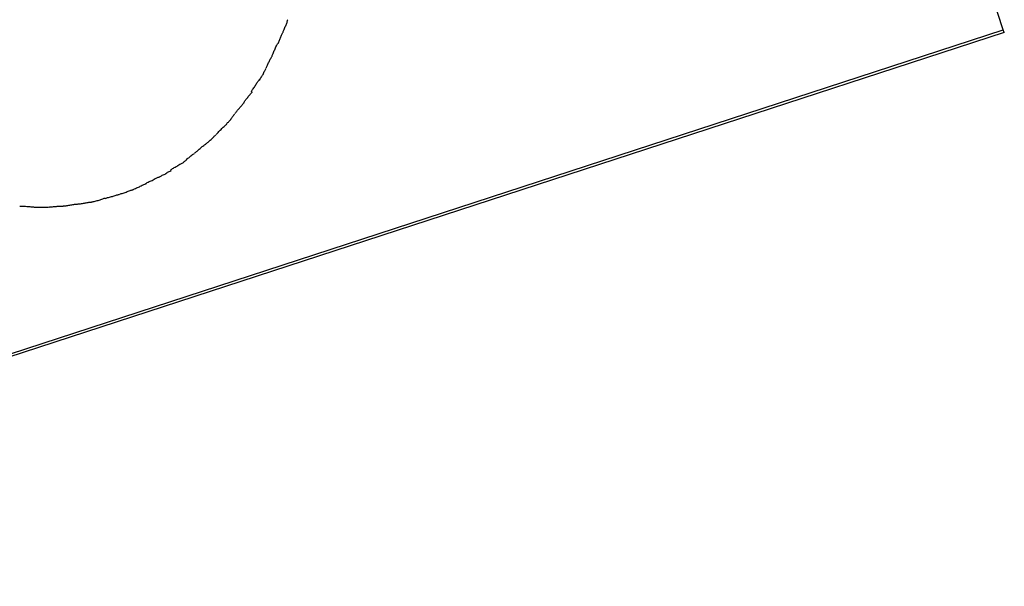
# Model space of a CAD drawing. Extents: x -25.7 to 25.7, y -44.4 to 44.4.
# Drawn here: x 16.2 to 17, y -11.1 to -10.6 of the extents above; entities that cross this region are included whole.
import ezdxf

# ---------------------------------------------------------------- set-up
doc = ezdxf.new("R2010")
doc.units = 0
doc.layers.get('0').update_dxf_attribs({"linetype": 'CONTINUOUS'})

msp = doc.modelspace()

# ---------------------------------------------------------------- linework, layer by layer
at = {"color": 0}
for points in [[(17.0447, -10.569), (16.7966, -9.8088)], [(16.3994, -10.571), (16.3994, -10.571), (16.3995, -10.5704), (16.3998, -10.5699), (16.4001, -10.5692), (16.4004, -10.5686), (16.4007, -10.5677), (16.401, -10.567), (16.4013, -10.5661), (16.4019, -10.5655), (16.4022, -10.5646), (16.4025, -10.5638), (16.4028, -10.5629), (16.4031, -10.5623), (16.4032, -10.5616), (16.4035, -10.561), (16.4035, -10.5604), (16.4037, -10.5601)], [(16.3994, -10.571), (16.3994, -10.571), (16.3995, -10.5704), (16.3998, -10.5699), (16.4001, -10.5692), (16.4004, -10.5686), (16.4007, -10.5677), (16.401, -10.567), (16.4013, -10.5661), (16.4019, -10.5655), (16.4022, -10.5646), (16.4025, -10.5638), (16.4028, -10.5629), (16.4031, -10.5623), (16.4032, -10.5616), (16.4035, -10.561), (16.4035, -10.5604), (16.4037, -10.5601)], [(15.5235, -11.0656), (17.0447, -10.569)], [(17.0457, -10.5713), (17.0447, -10.569)], [(17.0457, -10.5713), (15.5245, -11.0679)], [(16.3951, -10.5817), (16.3951, -10.5817), (16.3951, -10.5811), (16.3954, -10.5806), (16.3957, -10.5799), (16.396, -10.5793), (16.3963, -10.5784), (16.3966, -10.5778), (16.3969, -10.5769), (16.3972, -10.5763), (16.3974, -10.5754), (16.3977, -10.5746), (16.398, -10.5738), (16.3983, -10.5732), (16.3985, -10.5725), (16.3988, -10.5719), (16.3991, -10.5714), (16.3994, -10.5711)], [(16.3951, -10.5817), (16.3951, -10.5817), (16.3951, -10.5811), (16.3954, -10.5806), (16.3957, -10.5799), (16.396, -10.5793), (16.3963, -10.5784), (16.3966, -10.5778), (16.3969, -10.5769), (16.3972, -10.5763), (16.3974, -10.5754), (16.3977, -10.5746), (16.398, -10.5738), (16.3983, -10.5732), (16.3985, -10.5725), (16.3988, -10.5719), (16.3991, -10.5714), (16.3994, -10.5711)], [(16.3896, -10.5927), (16.3896, -10.5927), (16.3897, -10.5921), (16.39, -10.5915), (16.3903, -10.5908), (16.3906, -10.5902), (16.3909, -10.5893), (16.3912, -10.5885), (16.3915, -10.5876), (16.3921, -10.5868), (16.3924, -10.5859), (16.3927, -10.585), (16.393, -10.5841), (16.3936, -10.5834), (16.3939, -10.5827), (16.3942, -10.5821), (16.3945, -10.5815), (16.3949, -10.5812)], [(16.3896, -10.5927), (16.3896, -10.5927), (16.3897, -10.5921), (16.39, -10.5915), (16.3903, -10.5908), (16.3906, -10.5902), (16.3909, -10.5893), (16.3912, -10.5885), (16.3915, -10.5876), (16.3921, -10.5868), (16.3924, -10.5859), (16.3927, -10.585), (16.393, -10.5841), (16.3936, -10.5834), (16.3939, -10.5827), (16.3942, -10.5821), (16.3945, -10.5815), (16.3949, -10.5812)], [(16.3845, -10.603), (16.3845, -10.603), (16.3846, -10.6024), (16.3849, -10.602), (16.3852, -10.6013), (16.3855, -10.6007), (16.3858, -10.5998), (16.3861, -10.5992), (16.3864, -10.5984), (16.387, -10.5978), (16.3873, -10.5969), (16.3876, -10.5962), (16.3879, -10.5954), (16.3884, -10.5948), (16.3887, -10.5941), (16.389, -10.5935), (16.3893, -10.593), (16.3897, -10.5927)], [(16.3845, -10.603), (16.3845, -10.603), (16.3846, -10.6024), (16.3849, -10.602), (16.3852, -10.6013), (16.3855, -10.6007), (16.3858, -10.5998), (16.3861, -10.5992), (16.3864, -10.5984), (16.387, -10.5978), (16.3873, -10.5969), (16.3876, -10.5962), (16.3879, -10.5954), (16.3884, -10.5948), (16.3887, -10.5941), (16.389, -10.5935), (16.3893, -10.593), (16.3897, -10.5927)], [(16.3782, -10.6145), (16.3782, -10.6145), (16.3785, -10.6137), (16.3789, -10.6131), (16.3792, -10.6124), (16.3798, -10.6118), (16.3801, -10.6109), (16.3807, -10.6103), (16.381, -10.6095), (16.3816, -10.6089), (16.3819, -10.608), (16.3823, -10.6074), (16.3826, -10.6065), (16.3831, -10.6059), (16.3834, -10.6051), (16.3837, -10.6045), (16.384, -10.6039), (16.3843, -10.6034)], [(16.3782, -10.6145), (16.3782, -10.6145), (16.3785, -10.6137), (16.3789, -10.6131), (16.3792, -10.6124), (16.3798, -10.6118), (16.3801, -10.6109), (16.3807, -10.6103), (16.381, -10.6095), (16.3816, -10.6089), (16.3819, -10.608), (16.3823, -10.6074), (16.3826, -10.6065), (16.3831, -10.6059), (16.3834, -10.6051), (16.3837, -10.6045), (16.384, -10.6039), (16.3843, -10.6034)], [(16.3713, -10.6245), (16.3713, -10.6245), (16.3716, -10.6237), (16.3719, -10.6231), (16.3722, -10.6225), (16.3728, -10.6219), (16.3731, -10.621), (16.3737, -10.6204), (16.374, -10.6196), (16.3746, -10.619), (16.3749, -10.6181), (16.3755, -10.6175), (16.3758, -10.6166), (16.3764, -10.616), (16.3767, -10.6153), (16.3773, -10.6147), (16.3776, -10.6141), (16.3782, -10.6136)], [(16.3713, -10.6245), (16.3713, -10.6245), (16.3716, -10.6237), (16.3719, -10.6231), (16.3722, -10.6225), (16.3728, -10.6219), (16.3731, -10.621), (16.3737, -10.6204), (16.374, -10.6196), (16.3746, -10.619), (16.3749, -10.6181), (16.3755, -10.6175), (16.3758, -10.6166), (16.3764, -10.616), (16.3767, -10.6153), (16.3773, -10.6147), (16.3776, -10.6141), (16.3782, -10.6136)], [(16.3642, -10.6346), (16.3642, -10.6346), (16.3645, -10.6339), (16.365, -10.6333), (16.3653, -10.6327), (16.3659, -10.6321), (16.3662, -10.6315), (16.3668, -10.6309), (16.3674, -10.6303), (16.368, -10.6297), (16.3683, -10.6289), (16.3689, -10.6283), (16.3695, -10.6277), (16.3701, -10.6271), (16.3704, -10.6265), (16.371, -10.6259), (16.3714, -10.6253), (16.372, -10.6248)], [(16.3642, -10.6346), (16.3642, -10.6346), (16.3645, -10.6339), (16.365, -10.6333), (16.3653, -10.6327), (16.3659, -10.6321), (16.3662, -10.6315), (16.3668, -10.6309), (16.3674, -10.6303), (16.368, -10.6297), (16.3683, -10.6289), (16.3689, -10.6283), (16.3695, -10.6277), (16.3701, -10.6271), (16.3704, -10.6265), (16.371, -10.6259), (16.3714, -10.6253), (16.372, -10.6248)], [(16.3566, -10.6441), (16.3566, -10.6441), (16.3569, -10.6434), (16.3573, -10.6428), (16.3576, -10.6422), (16.3582, -10.6416), (16.3585, -10.641), (16.3591, -10.6404), (16.3597, -10.6398), (16.3603, -10.6392), (16.3606, -10.6385), (16.3612, -10.6379), (16.3618, -10.6373), (16.3624, -10.6367), (16.3627, -10.6361), (16.3633, -10.6355), (16.3636, -10.6349), (16.3642, -10.6345)], [(16.3566, -10.6441), (16.3566, -10.6441), (16.3569, -10.6434), (16.3573, -10.6428), (16.3576, -10.6422), (16.3582, -10.6416), (16.3585, -10.641), (16.3591, -10.6404), (16.3597, -10.6398), (16.3603, -10.6392), (16.3606, -10.6385), (16.3612, -10.6379), (16.3618, -10.6373), (16.3624, -10.6367), (16.3627, -10.6361), (16.3633, -10.6355), (16.3636, -10.6349), (16.3642, -10.6345)], [(16.3488, -10.6538), (16.3488, -10.6538), (16.3491, -10.6532), (16.3495, -10.6528), (16.3498, -10.6522), (16.3504, -10.6518), (16.3507, -10.6512), (16.3513, -10.6506), (16.3519, -10.65), (16.3525, -10.6494), (16.3528, -10.6486), (16.3534, -10.648), (16.3539, -10.6474), (16.3545, -10.6468), (16.3548, -10.6462), (16.3554, -10.6456), (16.3557, -10.645), (16.3563, -10.6445)], [(16.3488, -10.6538), (16.3488, -10.6538), (16.3491, -10.6532), (16.3495, -10.6528), (16.3498, -10.6522), (16.3504, -10.6518), (16.3507, -10.6512), (16.3513, -10.6506), (16.3519, -10.65), (16.3525, -10.6494), (16.3528, -10.6486), (16.3534, -10.648), (16.3539, -10.6474), (16.3545, -10.6468), (16.3548, -10.6462), (16.3554, -10.6456), (16.3557, -10.645), (16.3563, -10.6445)], [(16.3395, -10.6631), (16.3395, -10.6631), (16.3398, -10.6625), (16.3402, -10.6621), (16.3408, -10.6615), (16.3414, -10.661), (16.342, -10.6602), (16.3426, -10.6596), (16.3432, -10.659), (16.344, -10.6584), (16.3446, -10.6576), (16.3452, -10.657), (16.3458, -10.6564), (16.3466, -10.6558), (16.3472, -10.6552), (16.3478, -10.6546), (16.3482, -10.6542), (16.3488, -10.6539)], [(16.3395, -10.6631), (16.3395, -10.6631), (16.3398, -10.6625), (16.3402, -10.6621), (16.3408, -10.6615), (16.3414, -10.661), (16.342, -10.6602), (16.3426, -10.6596), (16.3432, -10.659), (16.344, -10.6584), (16.3446, -10.6576), (16.3452, -10.657), (16.3458, -10.6564), (16.3466, -10.6558), (16.3472, -10.6552), (16.3478, -10.6546), (16.3482, -10.6542), (16.3488, -10.6539)], [(16.3301, -10.6716), (16.3301, -10.6716), (16.3305, -10.671), (16.3311, -10.6707), (16.3317, -10.6701), (16.3323, -10.6697), (16.3329, -10.6691), (16.3335, -10.6685), (16.3341, -10.6679), (16.3349, -10.6674), (16.3355, -10.6668), (16.3361, -10.6662), (16.3367, -10.6656), (16.3373, -10.665), (16.3377, -10.6644), (16.3383, -10.664), (16.3386, -10.6636), (16.3392, -10.6633)], [(16.3301, -10.6716), (16.3301, -10.6716), (16.3305, -10.671), (16.3311, -10.6707), (16.3317, -10.6701), (16.3323, -10.6697), (16.3329, -10.6691), (16.3335, -10.6685), (16.3341, -10.6679), (16.3349, -10.6674), (16.3355, -10.6668), (16.3361, -10.6662), (16.3367, -10.6656), (16.3373, -10.665), (16.3377, -10.6644), (16.3383, -10.664), (16.3386, -10.6636), (16.3392, -10.6633)], [(16.3203, -10.6796), (16.3203, -10.6796), (16.3207, -10.679), (16.3213, -10.6787), (16.3219, -10.6781), (16.3225, -10.6778), (16.3231, -10.6772), (16.3237, -10.6766), (16.3243, -10.676), (16.3251, -10.6755), (16.3257, -10.6749), (16.3263, -10.6743), (16.3269, -10.6737), (16.3277, -10.6732), (16.3283, -10.6726), (16.3289, -10.6722), (16.3295, -10.6719), (16.3301, -10.6716)], [(16.3203, -10.6796), (16.3203, -10.6796), (16.3207, -10.679), (16.3213, -10.6787), (16.3219, -10.6781), (16.3225, -10.6778), (16.3231, -10.6772), (16.3237, -10.6766), (16.3243, -10.676), (16.3251, -10.6755), (16.3257, -10.6749), (16.3263, -10.6743), (16.3269, -10.6737), (16.3277, -10.6732), (16.3283, -10.6726), (16.3289, -10.6722), (16.3295, -10.6719), (16.3301, -10.6716)], [(16.3102, -10.6878), (16.3102, -10.6878), (16.3106, -10.6872), (16.3112, -10.6869), (16.3118, -10.6863), (16.3124, -10.686), (16.313, -10.6854), (16.3136, -10.6848), (16.3142, -10.6842), (16.315, -10.6837), (16.3156, -10.6831), (16.3162, -10.6825), (16.3168, -10.6819), (16.3176, -10.6814), (16.3182, -10.6808), (16.3188, -10.6805), (16.3194, -10.6801), (16.32, -10.6798)], [(16.3102, -10.6878), (16.3102, -10.6878), (16.3106, -10.6872), (16.3112, -10.6869), (16.3118, -10.6863), (16.3124, -10.686), (16.313, -10.6854), (16.3136, -10.6848), (16.3142, -10.6842), (16.315, -10.6837), (16.3156, -10.6831), (16.3162, -10.6825), (16.3168, -10.6819), (16.3176, -10.6814), (16.3182, -10.6808), (16.3188, -10.6805), (16.3194, -10.6801), (16.32, -10.6798)], [(16.2989, -10.6948), (16.2989, -10.6948), (16.2993, -10.6942), (16.2999, -10.6939), (16.3005, -10.6934), (16.3014, -10.6931), (16.302, -10.6925), (16.3029, -10.6921), (16.3037, -10.6915), (16.3046, -10.6912), (16.3052, -10.6906), (16.3061, -10.6901), (16.3068, -10.6895), (16.3077, -10.6892), (16.3083, -10.6887), (16.309, -10.6884), (16.3096, -10.6881), (16.3103, -10.6878)], [(16.2989, -10.6948), (16.2989, -10.6948), (16.2993, -10.6942), (16.2999, -10.6939), (16.3005, -10.6934), (16.3014, -10.6931), (16.302, -10.6925), (16.3029, -10.6921), (16.3037, -10.6915), (16.3046, -10.6912), (16.3052, -10.6906), (16.3061, -10.6901), (16.3068, -10.6895), (16.3077, -10.6892), (16.3083, -10.6887), (16.309, -10.6884), (16.3096, -10.6881), (16.3103, -10.6878)], [(16.2762, -10.7071), (16.2762, -10.7071), (16.2766, -10.7067), (16.2772, -10.7064), (16.2778, -10.706), (16.2787, -10.7057), (16.2795, -10.7051), (16.2804, -10.7048), (16.2813, -10.7043), (16.2822, -10.704), (16.283, -10.7034), (16.2839, -10.7029), (16.2847, -10.7024), (16.2856, -10.7021), (16.2862, -10.7017), (16.287, -10.7014), (16.2876, -10.7011), (16.2883, -10.701)], [(16.2762, -10.7071), (16.2762, -10.7071), (16.2766, -10.7067), (16.2772, -10.7064), (16.2778, -10.706), (16.2787, -10.7057), (16.2795, -10.7051), (16.2804, -10.7048), (16.2813, -10.7043), (16.2822, -10.704), (16.283, -10.7034), (16.2839, -10.7029), (16.2847, -10.7024), (16.2856, -10.7021), (16.2862, -10.7017), (16.287, -10.7014), (16.2876, -10.7011), (16.2883, -10.701)], [(16.2882, -10.7011), (16.2882, -10.7011), (16.2886, -10.7008), (16.2892, -10.7005), (16.2898, -10.7002), (16.2906, -10.6999), (16.2912, -10.6993), (16.2921, -10.699), (16.2929, -10.6986), (16.2938, -10.6983), (16.2944, -10.6977), (16.2953, -10.6973), (16.296, -10.6967), (16.2969, -10.6964), (16.2975, -10.6959), (16.2982, -10.6956), (16.2988, -10.6953), (16.2995, -10.695)], [(16.2882, -10.7011), (16.2882, -10.7011), (16.2886, -10.7008), (16.2892, -10.7005), (16.2898, -10.7002), (16.2906, -10.6999), (16.2912, -10.6993), (16.2921, -10.699), (16.2929, -10.6986), (16.2938, -10.6983), (16.2944, -10.6977), (16.2953, -10.6973), (16.296, -10.6967), (16.2969, -10.6964), (16.2975, -10.6959), (16.2982, -10.6956), (16.2988, -10.6953), (16.2995, -10.695)], [(16.2647, -10.7124), (16.2647, -10.7124), (16.2651, -10.7121), (16.2657, -10.7118), (16.2663, -10.7115), (16.2672, -10.7112), (16.268, -10.7106), (16.2689, -10.7103), (16.2698, -10.71), (16.2707, -10.7097), (16.2715, -10.7091), (16.2724, -10.7088), (16.2732, -10.7084), (16.2741, -10.7081), (16.2747, -10.7078), (16.2755, -10.7075), (16.2761, -10.7072), (16.2768, -10.7072)], [(16.2647, -10.7124), (16.2647, -10.7124), (16.2651, -10.7121), (16.2657, -10.7118), (16.2663, -10.7115), (16.2672, -10.7112), (16.268, -10.7106), (16.2689, -10.7103), (16.2698, -10.71), (16.2707, -10.7097), (16.2715, -10.7091), (16.2724, -10.7088), (16.2732, -10.7084), (16.2741, -10.7081), (16.2747, -10.7078), (16.2755, -10.7075), (16.2761, -10.7072), (16.2768, -10.7072)], [(16.2404, -10.7201), (16.2404, -10.7201), (16.2408, -10.7198), (16.2414, -10.7196), (16.2421, -10.7193), (16.243, -10.7192), (16.2438, -10.7189), (16.2447, -10.7186), (16.2456, -10.7183), (16.2465, -10.7183), (16.2473, -10.718), (16.2482, -10.7177), (16.249, -10.7174), (16.2499, -10.7173), (16.2505, -10.717), (16.2513, -10.7169), (16.2519, -10.7166), (16.2526, -10.7166)], [(16.2404, -10.7201), (16.2404, -10.7201), (16.2408, -10.7198), (16.2414, -10.7196), (16.2421, -10.7193), (16.243, -10.7192), (16.2438, -10.7189), (16.2447, -10.7186), (16.2456, -10.7183), (16.2465, -10.7183), (16.2473, -10.718), (16.2482, -10.7177), (16.249, -10.7174), (16.2499, -10.7173), (16.2505, -10.717), (16.2513, -10.7169), (16.2519, -10.7166), (16.2526, -10.7166)], [(16.2529, -10.7166), (16.2529, -10.7166), (16.2533, -10.7163), (16.2539, -10.7161), (16.2545, -10.7158), (16.2554, -10.7156), (16.2562, -10.7153), (16.2571, -10.715), (16.258, -10.7147), (16.2589, -10.7144), (16.2597, -10.714), (16.2606, -10.7137), (16.2614, -10.7134), (16.2623, -10.7131), (16.2629, -10.7128), (16.2637, -10.7126), (16.2643, -10.7123), (16.265, -10.7123)], [(16.2529, -10.7166), (16.2529, -10.7166), (16.2533, -10.7163), (16.2539, -10.7161), (16.2545, -10.7158), (16.2554, -10.7156), (16.2562, -10.7153), (16.2571, -10.715), (16.258, -10.7147), (16.2589, -10.7144), (16.2597, -10.714), (16.2606, -10.7137), (16.2614, -10.7134), (16.2623, -10.7131), (16.2629, -10.7128), (16.2637, -10.7126), (16.2643, -10.7123), (16.265, -10.7123)], [(16.1636, -10.727), (16.1636, -10.727), (16.1641, -10.727), (16.1647, -10.727), (16.1653, -10.727), (16.1662, -10.7271), (16.167, -10.7271), (16.1679, -10.7271), (16.1688, -10.7271), (16.1697, -10.7274), (16.1706, -10.7274), (16.1715, -10.7274), (16.1724, -10.7274), (16.1733, -10.7277), (16.174, -10.7277), (16.1749, -10.7277), (16.1757, -10.7277), (16.1766, -10.7279)], [(16.1636, -10.727), (16.1636, -10.727), (16.1641, -10.727), (16.1647, -10.727), (16.1653, -10.727), (16.1662, -10.7271), (16.167, -10.7271), (16.1679, -10.7271), (16.1688, -10.7271), (16.1697, -10.7274), (16.1706, -10.7274), (16.1715, -10.7274), (16.1724, -10.7274), (16.1733, -10.7277), (16.174, -10.7277), (16.1749, -10.7277), (16.1757, -10.7277), (16.1766, -10.7279)], [(16.1765, -10.728), (16.1765, -10.728), (16.1768, -10.728), (16.1771, -10.728), (16.1774, -10.728), (16.1777, -10.728), (16.178, -10.728), (16.1783, -10.728), (16.1786, -10.728), (16.1792, -10.728), (16.1795, -10.728), (16.1798, -10.728), (16.1801, -10.728), (16.1805, -10.728), (16.1808, -10.728), (16.1811, -10.728), (16.1814, -10.728), (16.182, -10.728), (16.182, -10.728), (16.1823, -10.728), (16.1826, -10.728), (16.1829, -10.728), (16.1835, -10.728), (16.1838, -10.728), (16.1844, -10.728), (16.185, -10.728), (16.1856, -10.728), (16.1859, -10.728), (16.1865, -10.728), (16.187, -10.728), (16.1876, -10.728), (16.1879, -10.728), (16.1884, -10.728), (16.1887, -10.728), (16.1893, -10.728)], [(16.1765, -10.728), (16.1765, -10.728), (16.1768, -10.728), (16.1771, -10.728), (16.1774, -10.728), (16.1777, -10.728), (16.178, -10.728), (16.1783, -10.728), (16.1786, -10.728), (16.1792, -10.728), (16.1795, -10.728), (16.1798, -10.728), (16.1801, -10.728), (16.1805, -10.728), (16.1808, -10.728), (16.1811, -10.728), (16.1814, -10.728), (16.182, -10.728), (16.182, -10.728), (16.1823, -10.728), (16.1826, -10.728), (16.1829, -10.728), (16.1835, -10.728), (16.1838, -10.728), (16.1844, -10.728), (16.185, -10.728), (16.1856, -10.728), (16.1859, -10.728), (16.1865, -10.728), (16.187, -10.728), (16.1876, -10.728), (16.1879, -10.728), (16.1884, -10.728), (16.1887, -10.728), (16.1893, -10.728)], [(16.1898, -10.728), (16.1898, -10.728), (16.1904, -10.7278), (16.1911, -10.7278), (16.1918, -10.7278), (16.1927, -10.7278), (16.1936, -10.7275), (16.1945, -10.7275), (16.1954, -10.7275), (16.1963, -10.7275), (16.197, -10.7272), (16.1979, -10.7272), (16.1987, -10.7272), (16.1996, -10.7272), (16.2002, -10.7271), (16.201, -10.7271), (16.2016, -10.7271), (16.2023, -10.7271)], [(16.1898, -10.728), (16.1898, -10.728), (16.1904, -10.7278), (16.1911, -10.7278), (16.1918, -10.7278), (16.1927, -10.7278), (16.1936, -10.7275), (16.1945, -10.7275), (16.1954, -10.7275), (16.1963, -10.7275), (16.197, -10.7272), (16.1979, -10.7272), (16.1987, -10.7272), (16.1996, -10.7272), (16.2002, -10.7271), (16.201, -10.7271), (16.2016, -10.7271), (16.2023, -10.7271)], [(16.2024, -10.7271), (16.2024, -10.7271), (16.2028, -10.7269), (16.2034, -10.7269), (16.2041, -10.7267), (16.205, -10.7267), (16.2058, -10.7264), (16.2067, -10.7264), (16.2076, -10.7261), (16.2085, -10.7261), (16.2093, -10.7258), (16.2102, -10.7258), (16.2111, -10.7255), (16.212, -10.7255), (16.2127, -10.7253), (16.2136, -10.7253), (16.2142, -10.7253), (16.2149, -10.7253)], [(16.2024, -10.7271), (16.2024, -10.7271), (16.2028, -10.7269), (16.2034, -10.7269), (16.2041, -10.7267), (16.205, -10.7267), (16.2058, -10.7264), (16.2067, -10.7264), (16.2076, -10.7261), (16.2085, -10.7261), (16.2093, -10.7258), (16.2102, -10.7258), (16.2111, -10.7255), (16.212, -10.7255), (16.2127, -10.7253), (16.2136, -10.7253), (16.2142, -10.7253), (16.2149, -10.7253)], [(16.2153, -10.7253), (16.2153, -10.7253), (16.2157, -10.7251), (16.2163, -10.7251), (16.217, -10.7249), (16.2179, -10.7249), (16.2187, -10.7246), (16.2196, -10.7246), (16.2205, -10.7244), (16.2214, -10.7244), (16.2222, -10.7241), (16.2231, -10.7241), (16.224, -10.7238), (16.2249, -10.7238), (16.2255, -10.7236), (16.2264, -10.7236), (16.227, -10.7236), (16.2277, -10.7236)], [(16.2153, -10.7253), (16.2153, -10.7253), (16.2157, -10.7251), (16.2163, -10.7251), (16.217, -10.7249), (16.2179, -10.7249), (16.2187, -10.7246), (16.2196, -10.7246), (16.2205, -10.7244), (16.2214, -10.7244), (16.2222, -10.7241), (16.2231, -10.7241), (16.224, -10.7238), (16.2249, -10.7238), (16.2255, -10.7236), (16.2264, -10.7236), (16.227, -10.7236), (16.2277, -10.7236)], [(16.2277, -10.7235), (16.2277, -10.7235), (16.2281, -10.7233), (16.2287, -10.7233), (16.2294, -10.723), (16.2303, -10.723), (16.2311, -10.7227), (16.232, -10.7224), (16.2329, -10.7221), (16.2338, -10.722), (16.2346, -10.7217), (16.2355, -10.7214), (16.2363, -10.7211), (16.2372, -10.7208), (16.2378, -10.7205), (16.2386, -10.7203), (16.2392, -10.72), (16.2399, -10.72)], [(16.2277, -10.7235), (16.2277, -10.7235), (16.2281, -10.7233), (16.2287, -10.7233), (16.2294, -10.723), (16.2303, -10.723), (16.2311, -10.7227), (16.232, -10.7224), (16.2329, -10.7221), (16.2338, -10.722), (16.2346, -10.7217), (16.2355, -10.7214), (16.2363, -10.7211), (16.2372, -10.7208), (16.2378, -10.7205), (16.2386, -10.7203), (16.2392, -10.72), (16.2399, -10.72)]]:
    msp.add_lwpolyline(points, dxfattribs=at)

doc.saveas('drawing.dxf')
